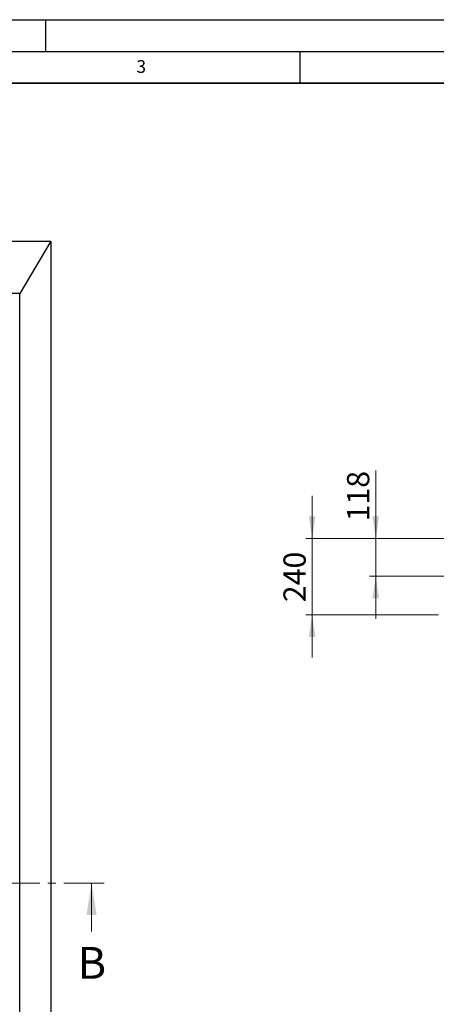
# Model space of a CAD drawing. Units: millimetres. Extents: x 0 to 420, y 0 to 297.
# Drawn here: x 121 to 186, y 142 to 297 of the extents above; entities that cross this region are included whole.
import ezdxf

# ---------------------------------------------------------------- set-up
doc = ezdxf.new("R2010")
doc.units = ezdxf.units.MM
doc.linetypes.add('CENTER', pattern=[10.16, 6.35, -1.27, 1.27, -1.27])
doc.layers.add('LINIEN-DICK', color=7, linetype='Continuous', lineweight=35)
doc.layers.add('LINIEN-DÜNN', color=7, linetype='Continuous')
doc.layers.add('VORLAGE_TEXT', color=7, linetype='Continuous')
doc.styles.add('SLDTEXTSTYLE0', font='TXT', dxfattribs={"width": 0.605})
doc.dimstyles.new('SLDDIMSTYLE1', dxfattribs={"dimtxt": 3.5, "dimasz": 3.5, "dimexe": 0, "dimexo": 0.0625, "dimgap": 0.875, "dimtad": 1, "dimlfac": 20, "dimrnd": 1e-09, "dimzin": 12, "dimdsep": 46, "dimtxsty": 'SLDTEXTSTYLE0', "dimsah": 1, "dimcen": 0.09, "dimadec": 0, "dimazin": 3, "dimtfac": 1, "dimtdec": 3, "dimtmove": 0, "dimatfit": 0, "dimfxl": 0, "dimfrac": 2, "dimtolj": 1, "dimtzin": 12, "dimarcsym": 0})

# ---------------------------------------------------------------- blocks, each defined once
blk = doc.blocks.new('_D_8')
at = {"color": 7, "linetype": 'Continuous', "lineweight": 0}
for p, q in [((176.92, 215.38), (176.92, 226.09)), ((196.33, 215.38), (175.92, 215.38)), ((176.92, 215.38), (176.92, 209.48)), ((198.52, 209.48), (175.92, 209.48)), ((176.92, 209.48), (176.92, 202.75))]:
    blk.add_line(p, q, dxfattribs=at)
at = {"color": 7, "linetype": 'Continuous', "lineweight": 18}
for points in [[(176.92, 215.38), (177.45, 218.88), (176.38, 218.88)], [(176.92, 209.48), (176.38, 205.98), (177.45, 205.98)]]:
    blk.add_solid(points, dxfattribs=at)
at = {"color": 7, "linetype": 'Continuous', "lineweight": 18, "insert": (172.4, 218.07), "char_height": 3.5, "attachment_point": 1, "rotation": 90, "style": 'SLDTEXTSTYLE0'}
blk.add_mtext('118', dxfattribs=at)
blk = doc.blocks.new('_D_9')
at = {"color": 7, "linetype": 'Continuous', "lineweight": 0}
for p, q in [((166.92, 215.38), (166.92, 222.11)), ((196.33, 215.38), (165.92, 215.38)), ((166.92, 215.38), (166.92, 203.38)), ((186.82, 203.38), (165.92, 203.38)), ((166.92, 203.38), (166.92, 196.65))]:
    blk.add_line(p, q, dxfattribs=at)
at = {"color": 7, "linetype": 'Continuous', "lineweight": 18}
for points in [[(166.92, 215.38), (167.45, 218.88), (166.38, 218.88)], [(166.92, 203.38), (166.38, 199.88), (167.45, 199.88)]]:
    blk.add_solid(points, dxfattribs=at)
at = {"color": 7, "linetype": 'Continuous', "lineweight": 18, "insert": (162.4, 205.37), "char_height": 3.5, "attachment_point": 1, "rotation": 90, "style": 'SLDTEXTSTYLE0'}
blk.add_mtext('240', dxfattribs=at)

msp = doc.modelspace()

# ---------------------------------------------------------------- linework, layer by layer
at = {"color": 7, "linetype": 'Continuous', "lineweight": 25}
for p, q in [((55.80026, 262.17211), (125.80026, 262.17211)), ((125.80026, 262.17211), (120.90026, 253.92211)), ((125.80026, 262.17211), (125.80026, 87.17211)), ((120.90026, 253.92211), (116.37281, 253.92211)), ((120.90026, 94.89711), (120.90026, 253.92211))]:
    msp.add_line(p, q, dxfattribs=at)
at = {"color": 7, "linetype": 'CENTER', "lineweight": 18}
msp.add_line((134.20026, 161.15914), (47.40026, 161.15914), dxfattribs=at)
at = {"color": 7, "linetype": 'Continuous', "lineweight": 18}
msp.add_line((132.20026, 153.55914), (132.20026, 161.15914), dxfattribs=at)
msp.add_solid([(132.20026, 161.15914), (131.40026, 156.15914), (133.00026, 156.15914)], dxfattribs=at)
at = {"layer": 'LINIEN-DICK'}
msp.add_line((410, 287), (20, 287), dxfattribs=at)
at = {"layer": 'LINIEN-DÜNN'}
for p, q in [((0, 297), (420, 297)), ((125, 292), (125, 297)), ((15, 292), (415, 292)), ((165, 292), (165, 287))]:
    msp.add_line(p, q, dxfattribs=at)

# ---------------------------------------------------------------- texts
at = {"color": 7, "linetype": 'Continuous', "insert": (130.01088, 151.13847), "char_height": 5, "attachment_point": 1, "style": 'SLDTEXTSTYLE0'}
msp.add_mtext('B', dxfattribs=at)
at = {"layer": 'VORLAGE_TEXT', "insert": (140.01659, 290.63789), "char_height": 2, "attachment_point": 2, "style": 'SLDTEXTSTYLE0'}
msp.add_mtext('3', dxfattribs=at)

# ---------------------------------------------------------------- dimensions: what is measured, and where the dimension line sits
at = {"color": 7, "linetype": 'Continuous', "lineweight": 18}
for base, p2, picture, middle in [((176.91506, 209.47815), (198.62411, 209.47815), '_D_8', (176.91506, 222.0818)), ((166.91506, 203.37815), (186.91506, 203.37815), '_D_9', (166.91506, 209.37815))]:
    dim = msp.add_linear_dim(base=base, p1=(196.42803, 215.37815), p2=p2, angle=90, dimstyle='SLDDIMSTYLE1', dxfattribs=at)
    dim.commit()
    dim.dimension.update_dxf_attribs({"geometry": picture, "text_midpoint": middle, "dimtype": 160})

doc.saveas('drawing.dxf')
